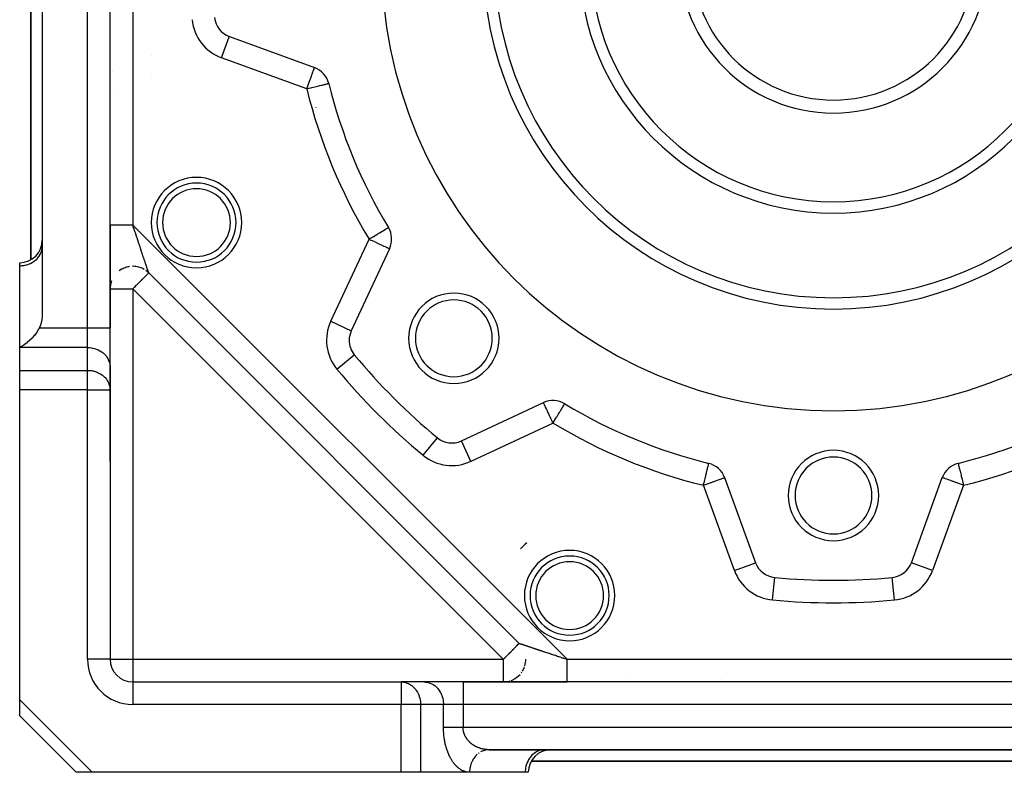
# Model space of a CAD drawing. Units: millimetres. Extents: x 24 to 954, y -456 to 273.
# Drawn here: x 24 to 111, y -189 to -122 of the extents above; entities that cross this region are included whole.
import ezdxf

# ---------------------------------------------------------------- set-up
doc = ezdxf.new("R2010")
doc.units = ezdxf.units.MM
doc.linetypes.add('DASHED', pattern=[9.652, 8.128, -1.524])
doc.layers.add('nevidi', color=4, linetype='DASHED')

msp = doc.modelspace()

# ---------------------------------------------------------------- linework, layer by layer
at = {"color": 2}
for p, q in [((32, -149.67), (32, -54.33)), ((26, -55.485), (26, -148.515)), ((25, -91.499), (25, -143.623)), ((25, -143.623), (25, -91.499)), ((42.553, -123.889), (50.084, -126.63)), ((51.34, -128.031), (51.342, -128.03)), ((32, -140.56), (32, -149.67)), ((32, -140.713), (32, -140.56)), ((56.62, -140.779), (56.623, -140.778)), ((32, -141.388), (32.001, -141.389)), ((32.001, -141.389), (32, -141.388)), ((25.998, -142.514), (26, -142.432)), ((56.723, -142.658), (53.336, -149.921)), ((24, -144.164), (24, -143.896)), ((24, -151.402), (24, -144.164)), ((35.414, -144.803), (68.197, -177.586)), ((35.414, -144.803), (68.197, -177.586)), ((68.197, -177.586), (35.414, -144.803)), ((32, -153.134), (32, -149.67)), ((32, -153.134), (32, -149.67)), ((24, -153.423), (24, -151.402)), ((53.605, -152.042), (53.607, -152.041)), ((31.998, -153.053), (31.998, -155.073)), ((31.998, -153.053), (32, -153.134)), ((32, -161.5), (32, -153.134)), ((24, -155.155), (24, -153.423)), ((24, -182.586), (24, -155.155)), ((31.998, -155.073), (32, -155.155)), ((32, -155.155), (32, -179)), ((32, -155.155), (32, -179)), ((63.079, -159.664), (70.342, -156.277)), ((72.22, -156.379), (72.222, -156.377)), ((60.959, -159.393), (60.958, -159.395)), ((63.08, -159.666), (63.079, -159.664)), ((84.921, -161.65), (84.918, -161.651)), ((86.37, -162.916), (89.111, -170.447)), ((102.889, -170.447), (105.63, -162.916)), ((89.109, -170.447), (89.111, -170.447)), ((90.801, -171.754), (90.801, -171.756)), ((101.199, -171.756), (101.199, -171.754)), ((32, -179), (31.998, -179)), ((34, -181), (57.742, -181)), ((34, -181), (57.742, -181)), ((34, -181), (34, -181.002)), ((59.762, -181), (57.742, -181)), ((57.742, -181), (57.823, -181.002)), ((59.844, -181.002), (57.823, -181.002)), ((63.226, -181), (59.762, -181)), ((59.762, -181), (59.844, -181.002)), ((128.774, -181), (63.226, -181)), ((63.226, -181), (72.44, -181)), ((72.44, -181), (72.273, -181)), ((24, -184), (24, -182.586)), ((29, -189), (24, -184)), ((29, -189), (24, -184)), ((65.5, -187), (65.455, -187.002)), ((65.536, -187), (126.464, -187)), ((126.464, -187), (65.536, -187)), ((70.464, -187), (70.383, -187.002)), ((69.273, -188), (122.727, -188)), ((122.727, -188), (69.273, -188)), ((30.414, -189), (29, -189)), ((57.742, -189), (30.414, -189)), ((59.474, -189), (57.742, -189)), ((63.804, -189), (59.474, -189)), ((63.804, -189), (59.474, -189)), ((68.732, -189), (63.804, -189)), ((69, -189), (68.732, -189))]:
    msp.add_line(p, q, dxfattribs=at)
for points in [[(33.708, -144.238), (33.468, -144.289), (33.235, -144.369), (33.013, -144.477), (32.808, -144.611)], [(35.004, -144.487), (34.823, -144.394), (34.624, -144.317), (34.41, -144.259), (34.184, -144.225), (33.948, -144.217)], [(35.414, -144.803), (35.31, -144.706), (35.166, -144.592)], [(32.129, -145.509), (32.067, -145.703), (32.026, -145.892), (32.005, -146.075)], [(26, -148.515), (25.998, -148.624), (25.967, -148.931), (25.901, -149.232), (25.801, -149.519), (25.732, -149.67)], [(25.732, -149.67), (25.682, -149.767), (25.669, -149.791), (25.52, -150.036), (25.506, -150.057), (25.33, -150.299), (25.316, -150.316), (25.115, -150.55), (25.103, -150.563), (25.072, -150.596), (24.907, -150.76), (24.88, -150.785), (24.869, -150.795), (24.629, -151), (24.62, -151.006), (24.556, -151.055), (24.373, -151.185), (24.366, -151.189), (24.361, -151.193), (24.097, -151.351), (24.094, -151.353), (24, -151.402)], [(84.918, -161.651), (84.921, -161.65), (84.938, -161.651), (84.97, -161.658)]]:
    msp.add_lwpolyline(points, dxfattribs=at)
for centre, radius, start, end in [((96, -117), 40, 180, 0), ((96, -117), 30, 180, 0), ((96, -117), 22.5, 180, 0), ((96, -117), 13.655, 180, 0), ((96, -117), 12.5, 180, 0), ((43.237, -122.01), 2, 185.42397, 250), ((49.4, -128.51), 2, 13.87387, 70), ((96, -117), 46, 193.87387, 211.12613), ((31.5, -127), 2, 295.73513, 295.76612), ((39.643, -140.344), 3.5, 0, 180), ((39.643, -140.344), 3.5, 180, 0), ((54.91, -141.812), 2, 335, 31.12613), ((24, -141.896), 2, 270, 0), ((34, -146.217), 2, 121.78233, 123.94738), ((34, -146.217), 2, 119.57294, 120.16475), ((34, -146.217), 2, 114.36138, 116.31575), ((34, -146.217), 2, 112.50002, 113.09535), ((34, -146.217), 2, 107.06332, 108.68421), ((34, -146.217), 2, 105.42708, 106.0204), ((34, -146.217), 2, 100.22598, 101.05262), ((34, -146.217), 2, 98.41137, 98.98444), ((34, -146.217), 2, 71.80934, 85.2877), ((34, -146.217), 2, 65.71286, 66.2134), ((34, -146.217), 2, 59.88423, 60.36489), ((34, -146.217), 2, 49.06556, 54.3332), ((34, -146.217), 2, 170.6668, 177.36885), ((34, -146.217), 2, 165.11578, 165.58949), ((34, -146.217), 2, 159.28719, 159.78439), ((62.412, -150.588), 4, 0, 180), ((62.412, -150.588), 3.4, 0, 180), ((55.149, -150.766), 2, 155, 180), ((62.412, -150.588), 4, 180, 0), ((62.412, -150.588), 3.4, 180, 0), ((55.149, -150.766), 2, 180, 219.57603), ((96, -117), 55, 219.33875, 219.49975), ((96, -117), 55, 219.57603, 230.42397), ((71.188, -158.09), 2, 58.87387, 115), ((96, -117), 46, 238.87387, 256.12613), ((96, -117), 46, 283.87387, 301.12613), ((62.234, -157.851), 2, 230.42397, 295), ((96, -117), 55, 230.51306, 230.66081), ((96, -164.5), 4, 0, 180), ((96, -164.5), 3.4, 0, 180), ((84.49, -163.6), 2, 20, 76.12613), ((107.51, -163.6), 2, 103.87387, 160), ((96, -164.5), 4, 180, 0), ((96, -164.5), 3.4, 180, 0), ((72.656, -173.357), 6, 128.9544, 136.45732), ((72.656, -173.357), 3.5, 0, 180), ((90.99, -169.763), 2, 200, 264.57603), ((101.01, -169.763), 2, 275.42397, 340), ((96, -117), 55, 264.57603, 275.42397), ((72.656, -173.357), 3.5, 180, 0), ((72.656, -173.357), 6, 207.32243, 207.56642), ((34, -179), 2, 180, 270), ((66.783, -179), 2, 343.02536, 360), ((66.783, -179), 2, 322.98713, 325.50106), ((66.783, -179), 2, 328.10313, 340.26962), ((85, -181.5), 2, 41.38506, 41.41312), ((66.783, -179), 2, 270, 280.3845), ((66.783, -179), 2, 284.88391, 287.0872), ((66.783, -179), 2, 290.71185, 295.7692), ((66.783, -179), 2, 296.43536, 318.34584), ((85, -181.5), 2, 16.59485, 16.62949), ((71, -189), 2, 90, 180)]:
    msp.add_arc(centre, radius, start, end, dxfattribs=at)
at = {"layer": 'nevidi', "color": 7, "linetype": 'Continuous'}
for p, q in [((30, -149.67), (30, -54.33)), ((32, -140.56), (32, -93.44)), ((34, -93.44), (34, -140.56)), ((41.869, -125.769), (42.548, -123.904)), ((49.4, -128.51), (41.869, -125.769)), ((32.209, -127), (32.211, -127)), ((35.64, -127.266), (35.642, -127.267)), ((50.242, -130.152), (50.242, -130.145)), ((34, -140.56), (72.44, -179)), ((51.523, -149.076), (54.91, -141.812)), ((35.414, -144.803), (35.414, -144.801)), ((32, -146.217), (34, -146.217)), ((34, -146.217), (34, -179)), ((66.783, -179), (34, -146.217)), ((25.732, -149.67), (30, -149.67)), ((30, -151.402), (30, -149.67)), ((30, -149.67), (32, -149.67)), ((51.523, -149.076), (53.336, -149.921)), ((30, -151.402), (24, -151.402)), ((30, -153.423), (30, -151.402)), ((52.066, -153.315), (53.605, -152.042)), ((24, -153.423), (30, -153.423)), ((30, -155.155), (30, -153.423)), ((30, -155.155), (24, -155.155)), ((30, -179), (30, -155.155)), ((30, -155.155), (32, -155.155)), ((71.188, -158.09), (63.924, -161.477)), ((59.685, -160.934), (60.958, -159.395)), ((63.924, -161.477), (63.08, -159.666)), ((83.253, -161.707), (83.251, -161.707)), ((87.231, -171.131), (84.49, -163.6)), ((107.51, -163.6), (104.769, -171.131)), ((87.231, -171.131), (89.109, -170.447)), ((104.769, -171.131), (102.889, -170.447)), ((90.612, -173.745), (90.801, -171.756)), ((101.388, -173.745), (101.199, -171.756)), ((31.998, -179), (30, -179)), ((32, -179), (34, -179)), ((34, -179), (66.783, -179)), ((34, -179), (34, -181)), ((66.783, -179), (66.783, -181)), ((72.44, -179), (119.56, -179)), ((34, -181.002), (34, -183)), ((57.742, -181), (57.742, -183)), ((63.226, -181), (63.226, -183)), ((70.94, -181.017), (70.94, -181.018)), ((119.56, -181), (72.44, -181)), ((78, -180.547), (78, -180.548)), ((24, -182.586), (30.414, -189)), ((57.742, -183), (34, -183)), ((57.742, -189), (57.742, -183)), ((59.474, -183), (57.742, -183)), ((59.474, -183), (59.474, -189)), ((61.494, -183), (59.474, -183)), ((61.494, -185), (61.494, -183)), ((63.226, -183), (61.494, -183)), ((128.774, -183), (63.226, -183)), ((63.226, -183), (63.226, -185)), ((63.226, -185), (128.774, -185)), ((64.649, -187.282), (64.581, -187.331))]:
    msp.add_line(p, q, dxfattribs=at)
for points in [[(49.4, -128.51), (49.429, -128.43), (49.465, -128.333), (49.521, -128.178), (49.555, -128.084), (49.582, -128.01), (49.611, -127.931), (49.643, -127.843), (49.698, -127.693), (49.727, -127.614), (49.779, -127.469), (49.785, -127.454), (49.804, -127.401), (49.853, -127.261), (49.872, -127.208), (49.907, -127.111), (49.921, -127.073), (49.934, -127.038), (49.98, -126.923), (49.986, -126.909), (49.992, -126.895), (50.025, -126.813), (50.036, -126.782), (50.04, -126.77), (50.048, -126.742), (50.057, -126.697), (50.057, -126.694), (50.059, -126.662), (50.059, -126.659), (50.059, -126.643), (50.059, -126.642), (50.062, -126.631), (50.069, -126.627), (50.084, -126.63)], [(49.4, -128.51), (49.492, -128.487), (49.588, -128.463), (49.721, -128.43), (49.75, -128.423), (49.852, -128.398), (50.003, -128.361), (50.107, -128.335), (50.245, -128.301), (50.347, -128.276), (50.471, -128.245), (50.568, -128.221), (50.678, -128.194), (50.744, -128.178), (50.766, -128.172), (50.862, -128.149), (50.938, -128.13), (51.02, -128.11), (51.081, -128.094), (51.149, -128.078), (51.195, -128.067), (51.246, -128.054), (51.276, -128.046), (51.31, -128.038), (51.326, -128.034), (51.34, -128.031)], [(34, -140.56), (33.896, -140.56), (33.893, -140.56), (33.812, -140.56), (33.761, -140.56), (33.758, -140.56), (33.624, -140.56), (33.621, -140.56), (33.547, -140.56), (33.486, -140.56), (33.483, -140.56), (33.349, -140.56), (33.345, -140.56), (33.291, -140.56), (33.212, -140.56), (33.209, -140.56), (33.077, -140.56), (33.074, -140.56), (33.047, -140.56), (32.947, -140.56), (32.944, -140.56), (32.821, -140.56), (32.82, -140.56), (32.818, -140.56), (32.701, -140.56), (32.698, -140.56), (32.615, -140.56), (32.588, -140.56), (32.586, -140.56), (32.484, -140.56), (32.482, -140.56), (32.434, -140.56), (32.389, -140.56), (32.387, -140.56), (32.304, -140.56), (32.302, -140.56), (32.281, -140.56), (32.229, -140.56), (32.227, -140.56), (32.165, -140.56), (32.163, -140.56), (32.16, -140.56), (32.111, -140.56), (32.11, -140.56), (32.072, -140.56), (32.069, -140.56), (32.068, -140.56), (32.037, -140.56), (32.036, -140.56), (32.018, -140.56), (32.015, -140.56), (32.015, -140.56), (32.003, -140.56), (32.003, -140.56), (32, -140.56)], [(34.114, -140.901), (34.083, -140.809), (34.076, -140.788), (34.046, -140.697), (34.039, -140.676), (34.008, -140.584), (34.001, -140.563), (34, -140.56)], [(35.412, -144.796), (35.41, -144.79), (35.41, -144.788), (35.407, -144.78), (35.406, -144.778), (35.402, -144.767), (35.401, -144.764), (35.401, -144.764), (35.397, -144.751), (35.396, -144.747), (35.391, -144.732), (35.389, -144.728), (35.383, -144.71), (35.382, -144.705), (35.375, -144.685), (35.373, -144.68), (35.366, -144.657), (35.364, -144.651), (35.364, -144.651), (35.355, -144.626), (35.353, -144.62), (35.344, -144.592), (35.342, -144.586), (35.332, -144.556), (35.33, -144.549), (35.319, -144.517), (35.316, -144.509), (35.305, -144.475), (35.302, -144.466), (35.301, -144.463), (35.29, -144.43), (35.287, -144.421), (35.274, -144.382), (35.271, -144.373), (35.257, -144.332), (35.254, -144.322), (35.24, -144.279), (35.236, -144.269), (35.221, -144.223), (35.218, -144.212), (35.215, -144.205), (35.202, -144.165), (35.198, -144.154), (35.181, -144.104), (35.178, -144.093), (35.16, -144.041), (35.156, -144.029), (35.139, -143.975), (35.134, -143.963), (35.116, -143.907), (35.111, -143.894), (35.107, -143.882), (35.092, -143.837), (35.088, -143.823), (35.068, -143.764), (35.063, -143.75), (35.043, -143.689), (35.038, -143.675), (35.017, -143.612), (35.012, -143.597), (34.991, -143.533), (34.986, -143.517), (34.98, -143.499), (34.964, -143.451), (34.959, -143.436), (34.936, -143.368), (34.931, -143.352), (34.907, -143.282), (34.902, -143.266), (34.878, -143.195), (34.873, -143.178), (34.848, -143.105), (34.843, -143.088), (34.834, -143.063), (34.818, -143.014), (34.812, -142.997), (34.787, -142.921), (34.781, -142.904), (34.756, -142.827), (34.75, -142.809), (34.724, -142.731), (34.717, -142.712), (34.691, -142.633), (34.685, -142.615), (34.674, -142.582), (34.658, -142.534), (34.652, -142.515), (34.624, -142.433), (34.618, -142.415), (34.591, -142.332), (34.584, -142.312), (34.556, -142.229), (34.55, -142.209), (34.521, -142.125), (34.515, -142.105), (34.501, -142.064), (34.486, -142.019), (34.48, -141.999), (34.451, -141.913), (34.444, -141.893), (34.415, -141.806), (34.409, -141.785), (34.379, -141.697), (34.372, -141.677), (34.343, -141.588), (34.336, -141.568), (34.32, -141.52), (34.306, -141.479), (34.3, -141.458), (34.27, -141.368), (34.263, -141.348), (34.233, -141.257), (34.226, -141.237), (34.196, -141.146), (34.189, -141.125), (34.158, -141.034), (34.151, -141.013), (34.133, -140.958), (34.121, -140.922), (34.114, -140.901)], [(54.91, -141.812), (54.991, -141.764), (55.098, -141.699), (55.219, -141.626), (55.299, -141.578), (55.359, -141.542), (55.442, -141.492), (55.604, -141.394), (55.655, -141.363), (55.716, -141.326), (55.826, -141.259), (55.854, -141.242), (56.022, -141.141), (56.037, -141.132), (56.121, -141.082), (56.189, -141.04), (56.2, -141.034), (56.326, -140.957), (56.339, -140.95), (56.436, -140.891), (56.453, -140.881), (56.505, -140.849), (56.519, -140.841), (56.538, -140.83), (56.577, -140.806), (56.594, -140.795), (56.611, -140.785), (56.62, -140.779)], [(54.91, -141.812), (54.956, -141.834), (55.081, -141.892), (55.098, -141.9), (55.321, -142.004), (55.36, -142.022), (55.504, -142.089), (55.553, -142.112), (55.61, -142.139), (55.774, -142.215), (55.841, -142.246), (55.98, -142.311), (56.043, -142.34), (56.048, -142.343), (56.166, -142.398), (56.229, -142.427), (56.33, -142.474), (56.382, -142.498), (56.468, -142.539), (56.506, -142.556), (56.563, -142.583), (56.578, -142.59), (56.601, -142.601), (56.658, -142.627), (56.669, -142.632), (56.707, -142.65), (56.71, -142.651), (56.723, -142.658)], [(24, -144.164), (24.094, -144.162), (24.188, -144.157), (24.361, -144.136), (24.452, -144.119), (24.621, -144.079), (24.709, -144.052), (24.869, -143.992), (24.953, -143.955), (25.103, -143.877), (25.18, -143.831), (25.316, -143.736), (25.385, -143.681), (25.506, -143.572), (25.566, -143.51), (25.669, -143.387), (25.719, -143.318), (25.801, -143.185), (25.84, -143.111), (25.901, -142.97), (25.928, -142.892), (25.967, -142.745), (25.982, -142.664), (25.998, -142.514)], [(35.414, -144.803), (35.407, -144.808), (35.401, -144.815), (35.389, -144.827), (35.363, -144.853), (35.357, -144.859), (35.31, -144.908), (35.302, -144.916), (35.256, -144.962), (35.243, -144.974), (35.216, -145.002), (35.155, -145.062), (35.107, -145.109), (35.046, -145.171), (35.04, -145.176), (34.979, -145.237), (34.894, -145.322), (34.834, -145.382), (34.821, -145.396), (34.715, -145.502), (34.674, -145.543), (34.582, -145.635), (34.501, -145.715), (34.501, -145.716), (34.334, -145.883), (34.32, -145.897), (34.259, -145.958), (34.133, -146.084), (34.081, -146.136), (34, -146.217)], [(30, -151.402), (30.094, -151.404), (30.188, -151.41), (30.361, -151.43), (30.452, -151.447), (30.621, -151.487), (30.709, -151.514), (30.869, -151.574), (30.953, -151.611), (31.103, -151.689), (31.18, -151.735), (31.316, -151.83), (31.385, -151.885), (31.506, -151.994), (31.566, -152.057), (31.669, -152.179), (31.719, -152.248), (31.801, -152.381), (31.84, -152.455), (31.901, -152.597), (31.928, -152.674), (31.967, -152.822), (31.982, -152.902), (31.998, -153.053)], [(30, -153.423), (30.094, -153.423), (30.1, -153.423), (30.23, -153.431), (30.366, -153.45), (30.371, -153.451), (30.484, -153.473), (30.523, -153.482), (30.62, -153.508), (30.687, -153.529), (30.868, -153.595), (30.868, -153.596), (30.957, -153.635), (31.066, -153.69), (31.102, -153.71), (31.282, -153.825), (31.285, -153.827), (31.317, -153.85), (31.506, -154.015), (31.522, -154.031), (31.53, -154.039), (31.668, -154.2), (31.722, -154.274), (31.752, -154.32), (31.801, -154.402), (31.863, -154.526), (31.901, -154.617), (31.931, -154.703), (31.955, -154.788), (31.967, -154.843), (31.997, -155.058), (31.998, -155.073)], [(71.188, -158.09), (71.15, -158.009), (71.108, -157.92), (71.032, -157.755), (70.996, -157.679), (70.936, -157.55), (70.916, -157.507), (70.888, -157.447), (70.804, -157.269), (70.784, -157.226), (70.735, -157.12), (70.7, -157.043), (70.689, -157.02), (70.605, -156.835), (70.604, -156.834), (70.597, -156.818), (70.527, -156.67), (70.516, -156.647), (70.506, -156.627), (70.459, -156.532), (70.445, -156.504), (70.435, -156.483), (70.407, -156.422), (70.383, -156.366), (70.375, -156.344), (70.374, -156.342), (70.369, -156.327), (70.359, -156.302), (70.355, -156.292), (70.352, -156.286), (70.347, -156.278), (70.342, -156.277)], [(71.188, -158.09), (71.236, -158.009), (71.236, -158.009), (71.374, -157.781), (71.39, -157.755), (71.443, -157.667), (71.508, -157.558), (71.539, -157.507), (71.637, -157.345), (71.663, -157.302), (71.683, -157.269), (71.758, -157.146), (71.819, -157.043), (71.835, -157.018), (71.868, -156.963), (71.945, -156.835), (71.959, -156.813), (71.966, -156.8), (72.045, -156.67), (72.05, -156.661), (72.059, -156.647), (72.105, -156.57), (72.119, -156.548), (72.148, -156.499), (72.158, -156.483), (72.17, -156.462), (72.178, -156.449), (72.199, -156.415), (72.205, -156.405), (72.212, -156.393), (72.219, -156.381), (72.22, -156.379)], [(84.49, -163.6), (84.513, -163.508), (84.514, -163.501), (84.576, -163.25), (84.581, -163.23), (84.639, -162.997), (84.647, -162.965), (84.666, -162.891), (84.7, -162.756), (84.71, -162.713), (84.755, -162.529), (84.768, -162.477), (84.804, -162.322), (84.817, -162.262), (84.822, -162.241), (84.848, -162.137), (84.866, -162.072), (84.892, -161.98), (84.898, -161.963), (84.914, -161.91), (84.931, -161.852), (84.936, -161.832), (84.946, -161.78), (84.949, -161.757), (84.949, -161.754), (84.944, -161.71), (84.936, -161.686), (84.934, -161.684), (84.933, -161.681), (84.921, -161.664), (84.916, -161.654), (84.918, -161.651)], [(107.03, -161.658), (107.062, -161.651), (107.079, -161.65), (107.084, -161.654), (107.084, -161.654), (107.079, -161.664), (107.067, -161.681), (107.066, -161.684), (107.06, -161.697), (107.056, -161.71), (107.051, -161.757), (107.052, -161.771), (107.054, -161.78), (107.064, -161.832), (107.075, -161.875), (107.086, -161.91), (107.102, -161.963), (107.116, -162.009), (107.134, -162.072), (107.161, -162.171), (107.178, -162.241), (107.183, -162.262), (107.205, -162.361), (107.232, -162.477), (107.255, -162.572), (107.29, -162.713), (107.312, -162.802), (107.334, -162.891), (107.353, -162.965), (107.373, -163.046), (107.419, -163.23), (107.436, -163.3), (107.486, -163.501), (107.5, -163.56), (107.51, -163.6)], [(84.49, -163.6), (84.667, -163.535), (84.678, -163.531), (84.762, -163.501), (84.916, -163.445), (84.941, -163.435), (85.157, -163.357), (85.194, -163.344), (85.386, -163.274), (85.429, -163.258), (85.507, -163.23), (85.599, -163.196), (85.644, -163.18), (85.792, -163.126), (85.834, -163.111), (85.962, -163.064), (85.996, -163.051), (86.105, -163.012), (86.13, -163.003), (86.219, -162.97), (86.233, -162.965), (86.235, -162.965), (86.302, -162.94), (86.31, -162.937), (86.353, -162.922), (86.355, -162.921), (86.37, -162.916)], [(107.51, -163.6), (107.333, -163.535), (107.322, -163.531), (107.238, -163.501), (107.085, -163.445), (107.059, -163.435), (106.843, -163.357), (106.806, -163.344), (106.614, -163.274), (106.571, -163.258), (106.493, -163.23), (106.401, -163.196), (106.356, -163.18), (106.208, -163.126), (106.166, -163.111), (106.038, -163.064), (106.004, -163.051), (105.895, -163.012), (105.87, -163.003), (105.781, -162.97), (105.767, -162.965), (105.765, -162.965), (105.698, -162.94), (105.69, -162.937), (105.647, -162.922), (105.645, -162.921), (105.63, -162.916)], [(66.783, -179), (66.916, -178.867), (66.97, -178.813), (66.985, -178.798), (67.103, -178.68), (67.225, -178.559), (67.239, -178.545), (67.285, -178.498), (67.452, -178.332), (67.457, -178.326), (67.485, -178.299), (67.618, -178.166), (67.644, -178.14), (67.719, -178.064), (67.763, -178.02), (67.799, -177.984), (67.891, -177.893), (67.922, -177.861), (67.938, -177.845), (67.999, -177.785), (68.016, -177.767), (68.085, -177.699), (68.087, -177.697), (68.137, -177.646), (68.138, -177.645), (68.147, -177.636), (68.171, -177.611), (68.184, -177.598), (68.191, -177.592), (68.197, -177.586)], [(68.197, -177.586), (68.197, -177.586), (68.199, -177.586), (68.199, -177.586), (68.203, -177.588), (68.204, -177.588), (68.21, -177.59), (68.212, -177.591), (68.22, -177.593), (68.222, -177.594), (68.233, -177.598), (68.236, -177.599), (68.236, -177.599), (68.249, -177.603), (68.252, -177.604), (68.268, -177.609), (68.271, -177.61), (68.289, -177.616), (68.294, -177.618), (68.314, -177.624), (68.318, -177.626), (68.341, -177.634), (68.346, -177.635), (68.349, -177.636), (68.371, -177.644), (68.377, -177.646), (68.404, -177.655), (68.41, -177.657), (68.44, -177.666), (68.447, -177.669), (68.478, -177.679), (68.485, -177.682), (68.519, -177.693), (68.527, -177.696), (68.537, -177.699), (68.563, -177.708), (68.572, -177.71), (68.609, -177.723), (68.619, -177.726), (68.659, -177.74), (68.668, -177.743), (68.71, -177.757), (68.72, -177.76), (68.765, -177.775), (68.775, -177.778), (68.795, -177.785), (68.822, -177.794), (68.833, -177.797), (68.881, -177.814), (68.892, -177.817), (68.943, -177.834), (68.955, -177.838), (69.007, -177.856), (69.019, -177.86), (69.074, -177.878), (69.086, -177.882), (69.118, -177.893), (69.142, -177.901), (69.156, -177.905), (69.214, -177.924), (69.227, -177.929), (69.287, -177.949), (69.301, -177.954), (69.362, -177.974), (69.377, -177.979), (69.44, -178), (69.455, -178.005), (69.501, -178.02), (69.52, -178.027), (69.535, -178.032), (69.602, -178.054), (69.617, -178.059), (69.685, -178.082), (69.701, -178.087), (69.771, -178.11), (69.787, -178.116), (69.858, -178.139), (69.875, -178.145), (69.937, -178.166), (69.947, -178.169), (69.964, -178.175), (70.038, -178.199), (70.056, -178.205), (70.131, -178.23), (70.148, -178.236), (70.225, -178.262), (70.243, -178.268), (70.321, -178.294), (70.339, -178.3), (70.418, -178.326), (70.418, -178.326), (70.436, -178.332), (70.516, -178.359), (70.535, -178.365), (70.616, -178.392), (70.635, -178.398), (70.717, -178.426), (70.736, -178.432), (70.82, -178.46), (70.839, -178.466), (70.923, -178.494), (70.936, -178.498), (70.943, -178.501), (71.027, -178.529), (71.047, -178.536), (71.133, -178.564), (71.153, -178.571), (71.239, -178.6), (71.259, -178.606), (71.346, -178.635), (71.367, -178.642), (71.454, -178.671), (71.475, -178.678), (71.48, -178.68), (71.563, -178.708), (71.583, -178.714), (71.672, -178.744), (71.693, -178.751), (71.782, -178.781), (71.802, -178.787)], [(71.802, -178.787), (71.892, -178.817), (71.913, -178.824), (72.002, -178.854), (72.023, -178.861), (72.042, -178.867), (72.113, -178.891), (72.134, -178.898), (72.224, -178.928), (72.245, -178.935), (72.336, -178.965), (72.356, -178.972), (72.44, -179)], [(72.44, -181), (72.44, -180.997), (72.44, -180.997), (72.44, -180.985), (72.44, -180.984), (72.44, -180.982), (72.44, -180.964), (72.44, -180.962), (72.44, -180.932), (72.44, -180.93), (72.44, -180.928), (72.44, -180.89), (72.44, -180.887), (72.44, -180.84), (72.44, -180.837), (72.44, -180.833), (72.44, -180.773), (72.44, -180.769), (72.44, -180.719), (72.44, -180.698), (72.44, -180.693), (72.44, -180.613), (72.44, -180.608), (72.44, -180.566), (72.44, -180.518), (72.44, -180.512), (72.44, -180.414), (72.44, -180.408), (72.44, -180.385), (72.44, -180.302), (72.44, -180.295), (72.44, -180.182), (72.44, -180.18), (72.44, -180.175), (72.44, -180.056), (72.44, -180.049), (72.44, -179.953), (72.44, -179.926), (72.44, -179.918), (72.44, -179.791), (72.44, -179.783), (72.44, -179.709), (72.44, -179.655), (72.44, -179.646), (72.44, -179.517), (72.44, -179.509), (72.44, -179.453), (72.44, -179.379), (72.44, -179.371), (72.44, -179.242), (72.44, -179.234), (72.44, -179.188), (72.44, -179.107), (72.44, -179.099), (72.44, -179)], [(57.823, -181.002), (57.962, -181.016), (58.054, -181.033), (58.179, -181.065), (58.279, -181.099), (58.388, -181.145), (58.495, -181.199), (58.588, -181.255), (58.697, -181.331), (58.773, -181.393), (58.881, -181.494), (58.942, -181.558), (59.046, -181.684), (59.091, -181.746), (59.187, -181.897), (59.218, -181.954), (59.302, -182.131), (59.321, -182.179), (59.388, -182.379), (59.399, -182.418), (59.445, -182.639), (59.449, -182.666), (59.472, -182.906), (59.472, -182.92), (59.474, -183)], [(59.844, -181.002), (59.925, -181.009), (60.075, -181.033), (60.154, -181.052), (60.3, -181.099), (60.377, -181.13), (60.515, -181.199), (60.588, -181.242), (60.717, -181.331), (60.784, -181.385), (60.902, -181.494), (60.962, -181.558), (61.067, -181.684), (61.119, -181.756), (61.207, -181.897), (61.251, -181.977), (61.322, -182.131), (61.356, -182.216), (61.409, -182.379), (61.432, -182.469), (61.466, -182.639), (61.479, -182.732), (61.493, -182.906), (61.494, -183)], [(63.804, -189), (63.76, -188.999), (63.731, -188.998), (63.677, -188.994), (63.649, -188.991), (63.595, -188.984), (63.567, -188.979), (63.513, -188.968), (63.485, -188.962), (63.432, -188.948), (63.404, -188.94), (63.351, -188.922), (63.323, -188.912), (63.271, -188.892), (63.243, -188.88), (63.191, -188.857), (63.163, -188.843), (63.112, -188.816), (63.085, -188.801), (63.034, -188.771), (63.007, -188.754), (62.957, -188.721), (62.93, -188.703), (62.881, -188.667), (62.855, -188.647), (62.806, -188.607), (62.78, -188.586), (62.732, -188.543), (62.707, -188.52), (62.66, -188.475), (62.635, -188.45), (62.589, -188.402), (62.565, -188.376), (62.52, -188.325), (62.497, -188.297), (62.453, -188.244), (62.43, -188.215), (62.387, -188.158), (62.364, -188.128), (62.323, -188.069), (62.301, -188.037), (62.26, -187.975), (62.239, -187.942), (62.2, -187.878), (62.18, -187.844), (62.142, -187.778), (62.122, -187.742), (62.086, -187.673), (62.067, -187.636), (62.032, -187.566), (62.014, -187.528), (61.98, -187.455), (61.963, -187.415), (61.931, -187.34), (61.915, -187.3), (61.884, -187.223), (61.868, -187.182), (61.84, -187.104), (61.825, -187.061), (61.798, -186.981), (61.784, -186.938), (61.758, -186.856), (61.745, -186.812), (61.721, -186.728), (61.709, -186.684), (61.687, -186.599), (61.676, -186.554), (61.656, -186.467), (61.645, -186.421), (61.627, -186.334), (61.617, -186.287), (61.601, -186.198), (61.592, -186.151), (61.577, -186.062), (61.57, -186.014), (61.557, -185.924), (61.55, -185.876), (61.539, -185.785), (61.534, -185.736), (61.524, -185.644), (61.52, -185.596), (61.512, -185.503), (61.509, -185.455), (61.504, -185.362), (61.501, -185.313), (61.498, -185.22), (61.496, -185.17), (61.495, -185.077), (61.494, -185.028), (61.494, -185)], [(61.494, -185), (61.509, -185), (61.545, -185), (61.546, -185), (61.592, -185), (61.634, -185), (61.686, -185), (61.707, -185), (61.733, -185), (61.791, -185), (61.843, -185), (61.897, -185), (61.906, -185), (61.962, -185), (62.03, -185), (62.09, -185), (62.111, -185), (62.163, -185), (62.226, -185), (62.303, -185), (62.346, -185), (62.369, -185), (62.448, -185), (62.517, -185), (62.597, -185), (62.598, -185), (62.668, -185), (62.75, -185), (62.821, -185), (62.86, -185), (62.904, -185), (62.975, -185), (63.057, -185), (63.128, -185), (63.13, -185), (63.209, -185), (63.226, -185)], [(65.536, -187), (65.52, -187), (65.492, -187), (65.438, -186.998), (65.409, -186.997), (65.355, -186.994), (65.327, -186.992), (65.273, -186.987), (65.245, -186.984), (65.227, -186.982), (65.192, -186.978), (65.164, -186.974), (65.111, -186.966), (65.083, -186.961), (65.03, -186.951), (65.003, -186.946), (64.95, -186.935), (64.923, -186.928), (64.923, -186.928), (64.871, -186.915), (64.844, -186.908), (64.793, -186.894), (64.766, -186.886), (64.715, -186.87), (64.689, -186.861), (64.639, -186.843), (64.631, -186.84), (64.613, -186.833), (64.564, -186.814), (64.538, -186.804), (64.49, -186.783), (64.464, -186.772), (64.417, -186.75), (64.392, -186.738), (64.354, -186.718), (64.346, -186.714), (64.321, -186.701), (64.276, -186.676), (64.252, -186.663), (64.208, -186.636), (64.185, -186.622), (64.141, -186.594), (64.119, -186.579), (64.1, -186.566), (64.077, -186.55), (64.055, -186.534), (64.014, -186.504), (63.993, -186.488), (63.953, -186.456), (63.932, -186.439), (63.894, -186.407), (63.874, -186.389), (63.87, -186.385), (63.837, -186.355), (63.818, -186.337), (63.783, -186.302), (63.764, -186.283), (63.73, -186.247), (63.712, -186.227), (63.68, -186.19), (63.671, -186.18), (63.663, -186.17), (63.632, -186.132), (63.616, -186.112), (63.587, -186.073), (63.572, -186.052), (63.544, -186.012), (63.53, -185.991), (63.506, -185.953), (63.504, -185.95), (63.49, -185.928), (63.466, -185.886), (63.453, -185.864), (63.431, -185.822), (63.419, -185.799), (63.398, -185.757), (63.387, -185.734), (63.377, -185.709), (63.368, -185.69), (63.359, -185.667), (63.341, -185.623), (63.333, -185.599), (63.317, -185.555), (63.309, -185.531), (63.296, -185.486), (63.289, -185.462), (63.286, -185.453), (63.277, -185.416), (63.271, -185.392), (63.261, -185.347), (63.257, -185.322), (63.249, -185.276), (63.245, -185.252), (63.239, -185.205), (63.237, -185.188), (63.236, -185.181), (63.232, -185.134), (63.23, -185.11), (63.228, -185.063), (63.227, -185.038), (63.226, -185)], [(65.414, -187.005), (65.311, -187.017), (65.224, -187.033), (65.223, -187.033), (65.118, -187.059), (65.029, -187.088), (64.998, -187.099), (64.924, -187.129), (64.836, -187.171), (64.783, -187.199)], [(70.383, -187.002), (70.301, -187.009), (70.152, -187.033), (70.072, -187.052), (69.927, -187.099), (69.85, -187.13), (69.711, -187.199), (69.639, -187.242), (69.509, -187.331), (69.442, -187.385), (69.324, -187.494), (69.264, -187.558), (69.16, -187.684), (69.108, -187.756), (69.019, -187.897), (68.976, -187.977), (68.904, -188.131), (68.871, -188.216), (68.818, -188.379), (68.794, -188.469), (68.76, -188.639), (68.748, -188.732), (68.734, -188.906), (68.732, -189)], [(64.473, -187.421), (64.396, -187.494), (64.383, -187.507), (64.311, -187.586), (64.232, -187.684), (64.169, -187.772), (64.101, -187.88), (64.091, -187.897), (64.048, -187.976), (63.993, -188.091), (63.976, -188.131), (63.952, -188.192), (63.91, -188.311), (63.889, -188.379), (63.88, -188.414), (63.851, -188.535), (63.832, -188.638), (63.832, -188.64), (63.817, -188.758), (63.808, -188.859), (63.806, -188.906), (63.804, -188.976), (63.804, -189)]]:
    msp.add_lwpolyline(points, dxfattribs=at)
for centre, radius, start, end in [((96, -117), 31, 180, 0), ((96, -117), 21.5, 180, 0), ((43.237, -122.01), 4, 185.42397, 250), ((48.5, -117), 15.455, 213.63763, 213.64586), ((96, -117), 48, 193.87387, 211.12613), ((39.643, -140.344), 4, 0, 180), ((39.643, -140.344), 3, 0, 180), ((39.643, -140.344), 4, 180, 360), ((39.643, -140.344), 3, 180, 0), ((24, -141.896), 4, 300.03718, 300.07364), ((55.149, -150.766), 4, 155, 219.57603), ((96, -117), 57, 219.57603, 230.42397), ((96, -117), 48, 238.87387, 256.12613), ((96, -117), 48, 283.87387, 301.12613), ((62.234, -157.851), 4, 230.42397, 295), ((72.656, -173.357), 4, 0, 180), ((72.656, -173.357), 3, 0, 180), ((90.99, -169.763), 4, 200, 264.57603), ((101.01, -169.763), 4, 275.42397, 340), ((72.656, -173.357), 4, 180, 360), ((72.656, -173.357), 3, 180, 0), ((96, -117), 57, 264.57603, 275.42397), ((34, -179), 4, 180, 270), ((71, -189), 4, 149.91051, 149.96282)]:
    msp.add_arc(centre, radius, start, end, dxfattribs=at)

doc.saveas('drawing.dxf')
